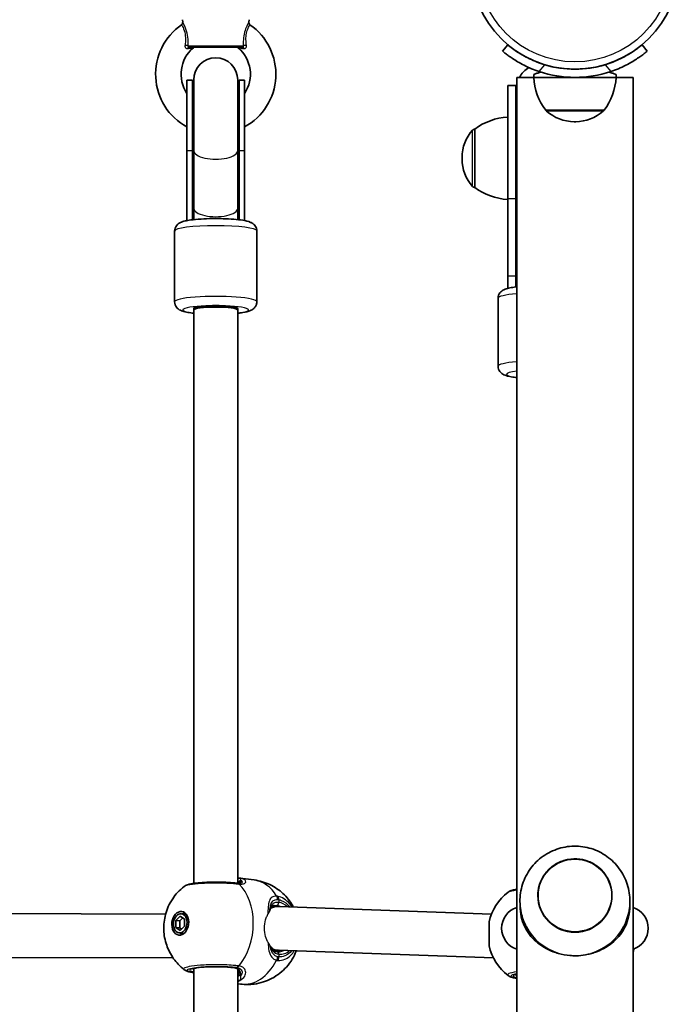
# Model space of a CAD drawing. Units: millimetres. Extents: x -4989 to 5286, y -3926 to 4136.
# Drawn here: x 683 to 924, y 788 to 1147 of the extents above; entities that cross this region are included whole.
import ezdxf

# ---------------------------------------------------------------- set-up
doc = ezdxf.new("R2010")
doc.units = ezdxf.units.MM
doc.layers.add('Widoczne (ISO)', color=7, linetype='Continuous', lineweight=35)
doc.layers.add('Widoczne wąskie (ISO)', color=7, linetype='Continuous', lineweight=25)

msp = doc.modelspace()

# ---------------------------------------------------------------- linework, layer by layer
at = {"layer": 'Widoczne (ISO)'}
for p, q in [((742.58, 1145.95), (742.48, 1146.84)), ((766.67, 1145.95), (766.78, 1146.84)), ((764.42, 1136.84), (744.83, 1136.84)), ((861.12, 1137.7), (859.19, 1135.4)), ((911.96, 1135.4), (910.03, 1137.7)), ((744.13, 1099.18), (744.13, 1124.82)), ((744.13, 1124.82), (746.13, 1124.82)), ((746.13, 1099.18), (746.13, 1124.82)), ((746.63, 1124.92), (746.63, 1099.03)), ((762.63, 1099.03), (762.63, 1124.92)), ((763.13, 1099.18), (763.13, 1124.82)), ((763.13, 1124.82), (765.13, 1124.82)), ((765.13, 1099.18), (765.13, 1124.82)), ((864.38, 1125.79), (870.58, 1125.79)), ((864.38, 1125.79), (864.38, -316.37)), ((870.58, 1125.79), (870.58, 1126.87)), ((870.58, 1125.79), (900.58, 1125.79)), ((900.58, 1125.79), (900.58, 1126.87)), ((900.58, 1125.79), (906.78, 1125.79)), ((906.78, 1125.79), (906.78, -301.03)), ((861.08, 1122.81), (861.08, 1081.49)), ((864.08, 1122.81), (861.08, 1122.81)), ((864.08, 1122.81), (864.08, 1081.49)), ((874.93, 1113.79), (896.23, 1113.79)), ((849.08, 1106.93), (849.01, 1106.93)), ((849.08, 1106.93), (849.08, 1085.63)), ((885.29, 1109.64), (885.86, 1109.64)), ((744.13, 1099.18), (744.13, 1073.55)), ((746.13, 1099.18), (746.13, 1073.85)), ((763.13, 1099.18), (763.13, 1073.85)), ((765.13, 1099.18), (765.13, 1073.55)), ((746.63, 1099.03), (746.63, 1078.04)), ((762.63, 1099.03), (762.63, 1078.04)), ((844.42, 1096.57), (844.42, 1095.99)), ((849.08, 1085.63), (849.01, 1085.63)), ((861.08, 1053.31), (861.08, 1081.49)), ((864.08, 1053.31), (864.08, 1081.49)), ((746.63, 1078.04), (746.63, 1073.91)), ((762.63, 1073.91), (762.63, 1078.04)), ((739.63, 1069.73), (739.63, 1043.95)), ((769.63, 1069.73), (769.63, 1043.95)), ((861.08, 1053.31), (861.08, 1048.82)), ((864.08, 1053.31), (864.08, 1049.35)), ((753.63, 1042.4), (755.63, 1042.4)), ((857.58, 1045.22), (857.58, 1020.43)), ((746.63, 1040.97), (746.63, 1041.49)), ((746.63, 1041.49), (746.63, 1040.97)), ((746.63, 831.76), (746.63, 1040.97)), ((762.63, 1041.49), (762.63, 1040.97)), ((762.63, 1040.97), (762.63, 1041.49)), ((762.63, 831.83), (762.63, 1040.97)), ((768.62, 833), (763.4, 833.68)), ((774.77, 823.07), (776.72, 823.33)), ((777.75, 823.37), (855.17, 820.59)), ((865.58, 823.55), (865.58, 824)), ((905.58, 823.55), (905.58, 824)), ((491.87, 821.29), (736.37, 820.58)), ((740.09, 818.28), (741.69, 819.77)), ((742.62, 819.14), (741.51, 818.09)), ((741.69, 819.77), (743.28, 818.69)), ((742.14, 820.67), (743.55, 820.48)), ((740.09, 818.28), (741.51, 818.09)), ((740.09, 815.7), (740.09, 818.28)), ((740.09, 815.7), (741.51, 815.52)), ((741.69, 814.62), (740.09, 815.7)), ((741.51, 818.09), (741.51, 815.52)), ((741.51, 815.52), (742.16, 815.07)), ((743.28, 816.12), (741.69, 814.62)), ((743.28, 818.69), (743.28, 816.12)), ((854.28, 809.01), (854.28, 817.71)), ((741.23, 813.73), (742.65, 813.54)), ((490.57, 805.3), (739.08, 804.57)), ((776.14, 807.12), (777.98, 807.36)), ((777.46, 807.37), (855.89, 804.55)), ((746.63, 526.38), (746.63, 800.78)), ((762.63, 526.44), (762.63, 800.44)), ((763.68, 795.02), (762.63, 795.16))]:
    msp.add_line(p, q, dxfattribs=at)
msp.add_circle((885.57, 1166.84), 38.05, dxfattribs=at)
for centre, radius, start, end in [((741.58, 1145.83), 1, 304.6604, 6.5602), ((767.67, 1145.83), 1, 173.4398, 235.3396), ((754.63, 1126.97), 21.93, 124.6604, 241.3931), ((754.63, 1126.97), 21.93, 298.6069, 55.3396), ((754.63, 1126.97), 12.63, 130.2975, 213.7613), ((747.1, 1135.84), 1, 90, 130.2975), ((762.15, 1135.84), 1, 49.7025, 90), ((754.63, 1126.97), 12.63, 326.2387, 49.7025), ((754.63, 1124.92), 8, 0, 180), ((872.58, 1122.31), 8, 117.9954, 154.1451), ((885.58, 1166.84), 41.05, 251.4327, 288.5673), ((885.58, 1166.84), 38.05, 253.2172, 286.7828), ((754.63, 1124.82), 8.5, 180, 199.7499), ((754.63, 1124.82), 8.5, 340.2501, 0), ((892.54, 1126.97), 22, 183.062, 216.7891), ((878.61, 1126.97), 22, 323.2109, 356.938), ((872.58, 1122.81), 8.5, 180, 195.2677), ((875.93, 1114.23), 1, 205.8811, 228.0408), ((895.23, 1114.23), 1, 311.9592, 334.1189), ((862.25, 1089.32), 22, 93.062, 126.7891), ((885.29, 1124.64), 15, 228.0408, 270), ((885.86, 1124.64), 15, 270, 311.9592), ((859.42, 1096.57), 15, 138.0408, 180), ((849.01, 1105.93), 1, 90, 138.0408), ((859.42, 1095.99), 15, 180, 221.9592), ((849.01, 1086.63), 1, 221.9592, 270), ((862.25, 1103.25), 22, 233.2109, 266.938), ((872.58, 1048.11), 8.5, 164.7323, 171.5564), ((872.81, 813.51), 19, 127.6175, 167.2291), ((866.84, 815.37), 8, 107.9315, 252.0685), ((904.31, 815.37), 8, 287.9315, 72.0685), ((872.81, 813.21), 19, 192.7709, 232.3825), ((888.88, 813.21), 19, 340.4082, 343.7185)]:
    msp.add_arc(centre, radius, start, end, dxfattribs=at)
for centre, major_axis, ratio, start_param, end_param in [((754.63, 1069.67), (0, 17.08), 0.497563, 1.226095, 1.321878), ((754.63, 1069.67), (0, 17.08), 0.497563, 4.961307, 5.05709), ((754.63, 1041.49), (8, 0), 0.130118, 6.030505, 9.677458), ((753.63, 1041.49), (-7, 0), 0.130118, 4.712389, 6.283185), ((754.63, 1040.97), (-8, 0), 0.130118, 3.141593, 6.283185), ((755.63, 1041.49), (7, 0), 0.130118, 0, 1.570796), ((754.63, 1041.49), (-8, 0), 0.130118, 0, 0.25268), ((754.63, 1041.49), (8, 0), 0.130118, 6.030505, 6.283185), ((760.69, 822.53), (3.2, 11.05), 0.540908, 0.085958, 0.088477), ((756.65, 821.79), (-9.94, -10.45), 0.583436, 3.544549, 3.548826), ((759.77, 832.68), (-3.54, 0.82), 0.092878, 2.410079, 2.468561), ((777.61, 815.37), (0.37, -8), 0.881993, 3.314712, 3.53599), ((777.61, 815.37), (0.37, -8), 0.881993, 3.068615, 3.314712), ((743.81, 816.92), (0.56, 4.31), 0.701095, 0.358336, 0.635799), ((743.1, 817.01), (0.45, 3.47), 0.701095, 6.10422, 6.283185), ((885.58, 825.12), (20, 0), 0.991499, 3.627837, 4.407696), ((885.58, 825.12), (20, 0), 0.991499, 5.017082, 5.796941), ((743.81, 816.92), (-0.56, -4.31), 0.701095, 5.647387, 5.92485), ((743.1, 817.01), (-0.45, -3.47), 0.701095, 0, 0.178966), ((777.61, 815.37), (0.37, -8), 0.881993, 5.892883, 6.210207)]:
    msp.add_ellipse(centre, major_axis=major_axis, ratio=ratio, start_param=start_param, end_param=end_param, dxfattribs=at)
for centre, major_axis, ratio in [((885.58, 827.33), (-13.5, 0), 0.991499), ((741.69, 817.2), (-0.56, -4.31), 0.701095), ((741.69, 817.2), (0.45, 3.47), 0.701095)]:
    msp.add_ellipse(centre, major_axis=major_axis, ratio=ratio, dxfattribs=at)
for points, knots in [([(859.19, 1135.4), (859.19, 1135.4), (859.26, 1135.34), (859.55, 1135.1), (859.77, 1134.91), (860.37, 1134.44), (860.75, 1134.14), (861.64, 1133.49), (862.15, 1133.13), (863.28, 1132.37), (863.93, 1131.95), (865.39, 1131.09), (866.19, 1130.65), (867.9, 1129.78), (868.8, 1129.36), (870.64, 1128.59), (871.58, 1128.24), (872.5, 1127.93)], [9.577328, 9.577328, 9.577328, 9.577328, 9.860097, 9.860097, 10.142867, 10.142867, 10.425636, 10.425636, 10.708405, 10.708405, 10.999416, 10.999416, 11.290428, 11.290428, 11.581439, 11.581439, 11.872451, 11.872451, 11.872451, 11.872451]), ([(874.59, 1130.41), (873.65, 1130.7), (872.7, 1131.02), (870.83, 1131.75), (869.91, 1132.16), (868.18, 1132.99), (867.37, 1133.42), (865.89, 1134.27), (865.22, 1134.69), (864.09, 1135.43), (863.57, 1135.79), (862.68, 1136.45), (862.3, 1136.74), (861.7, 1137.21), (861.48, 1137.4), (861.19, 1137.64), (861.12, 1137.7), (861.12, 1137.7)], [7.413356, 7.413356, 7.413356, 7.413356, 7.705886, 7.705886, 7.998416, 7.998416, 8.290946, 8.290946, 8.583476, 8.583476, 8.866287, 8.866287, 9.149098, 9.149098, 9.43191, 9.43191, 9.714721, 9.714721, 9.714721, 9.714721]), ([(910.03, 1137.7), (910.03, 1137.7), (909.96, 1137.64), (909.67, 1137.4), (909.45, 1137.21), (908.85, 1136.74), (908.47, 1136.45), (907.58, 1135.79), (907.06, 1135.43), (905.93, 1134.69), (905.26, 1134.27), (903.78, 1133.42), (902.97, 1132.99), (901.24, 1132.16), (900.32, 1131.75), (898.45, 1131.02), (897.5, 1130.7), (896.56, 1130.41)], [9.717231, 9.717231, 9.717231, 9.717231, 10.000042, 10.000042, 10.282853, 10.282853, 10.565665, 10.565665, 10.848476, 10.848476, 11.141006, 11.141006, 11.433536, 11.433536, 11.726066, 11.726066, 12.018595, 12.018595, 12.018595, 12.018595]), ([(898.65, 1127.93), (899.57, 1128.24), (900.51, 1128.59), (902.35, 1129.36), (903.25, 1129.78), (904.96, 1130.65), (905.76, 1131.09), (907.22, 1131.95), (907.87, 1132.37), (909, 1133.13), (909.51, 1133.49), (910.4, 1134.14), (910.78, 1134.44), (911.38, 1134.91), (911.6, 1135.1), (911.89, 1135.34), (911.96, 1135.4), (911.96, 1135.4)], [7.280835, 7.280835, 7.280835, 7.280835, 7.571846, 7.571846, 7.862858, 7.862858, 8.153869, 8.153869, 8.44488, 8.44488, 8.727649, 8.727649, 9.010419, 9.010419, 9.293188, 9.293188, 9.575957, 9.575957, 9.575957, 9.575957]), ([(870.58, 1126.87), (870.58, 1126.87), (870.67, 1126.91), (871.05, 1127.05), (871.34, 1127.16), (872.1, 1127.42), (872.55, 1127.58), (873.08, 1127.74)], [6.8535807, 6.8535807, 6.8535807, 6.8535807, 7.1390372, 7.1390372, 7.4244937, 7.4244937, 7.6989562, 7.6989562, 7.6989562, 7.6989562]), ([(898.07, 1127.74), (898.6, 1127.58), (899.05, 1127.42), (899.81, 1127.16), (900.1, 1127.05), (900.48, 1126.91), (900.58, 1126.87), (900.58, 1126.87)], [1.4391515, 1.4391515, 1.4391515, 1.4391515, 1.7136139, 1.7136139, 1.9990704, 1.9990704, 2.2845269, 2.2845269, 2.2845269, 2.2845269]), ([(739.63, 1069.73), (739.63, 1070.11), (739.7, 1070.48), (739.94, 1071.16), (740.11, 1071.45), (740.5, 1071.97), (740.72, 1072.17), (741.22, 1072.57), (741.48, 1072.71), (742.33, 1073.12), (742.86, 1073.27), (744.07, 1073.55), (744.74, 1073.67), (746.6, 1073.92), (747.88, 1074.04), (750.54, 1074.21), (751.9, 1074.26), (754.64, 1074.3), (756.02, 1074.29), (758.69, 1074.21), (759.98, 1074.14), (762.39, 1073.95), (763.5, 1073.82), (765.56, 1073.49), (766.41, 1073.32), (767.68, 1072.77), (768.05, 1072.59), (768.78, 1071.94), (769.1, 1071.58), (769.5, 1070.69), (769.61, 1070.26), (769.62, 1069.79), (769.63, 1069.76), (769.63, 1069.73)], [3.141593, 3.141593, 3.141593, 3.141593, 3.187839, 3.187839, 3.238851, 3.238851, 3.303885, 3.303885, 3.402644, 3.402644, 3.650683, 3.650683, 3.898339, 3.898339, 4.267047, 4.267047, 4.603433, 4.603433, 4.933959, 4.933959, 5.265479, 5.265479, 5.606502, 5.606502, 5.995247, 5.995247, 6.139216, 6.139216, 6.225656, 6.225656, 6.279101, 6.279101, 6.283185, 6.283185, 6.283185, 6.283185]), ([(857.58, 1045.22), (857.58, 1045.6), (857.65, 1045.98), (857.89, 1046.65), (858.06, 1046.94), (858.45, 1047.47), (858.67, 1047.67), (859.17, 1048.06), (859.43, 1048.2), (860.28, 1048.62), (860.81, 1048.76), (862.02, 1049.05), (862.69, 1049.16), (863.74, 1049.31), (864.05, 1049.35), (864.38, 1049.38)], [3.1415927, 3.1415927, 3.1415927, 3.1415927, 3.1878385, 3.1878385, 3.2388507, 3.2388507, 3.303885, 3.303885, 3.4026445, 3.4026445, 3.6506826, 3.6506826, 3.8983392, 3.8983392, 3.9978199, 3.9978199, 3.9978199, 3.9978199]), ([(739.63, 1043.95), (739.63, 1043.57), (739.7, 1043.19), (739.94, 1042.51), (740.11, 1042.23), (740.5, 1041.7), (740.72, 1041.5), (741.22, 1041.11), (741.48, 1040.97), (742.33, 1040.55), (742.86, 1040.41), (744.07, 1040.12), (744.74, 1040.01), (745.85, 1039.85), (746.23, 1039.81), (746.63, 1039.76)], [3.1415927, 3.1415927, 3.1415927, 3.1415927, 3.1878385, 3.1878385, 3.2388507, 3.2388507, 3.303885, 3.303885, 3.4026445, 3.4026445, 3.6506826, 3.6506826, 3.8983392, 3.8983392, 4.0182193, 4.0182193, 4.0182193, 4.0182193]), ([(762.63, 1039.76), (763.28, 1039.84), (763.9, 1039.92), (765.56, 1040.19), (766.41, 1040.35), (767.68, 1040.91), (768.05, 1041.08), (768.78, 1041.74), (769.1, 1042.09), (769.5, 1042.99), (769.61, 1043.41), (769.62, 1043.88), (769.63, 1043.91), (769.63, 1043.95)], [5.4065587, 5.4065587, 5.4065587, 5.4065587, 5.6065016, 5.6065016, 5.9952466, 5.9952466, 6.1392159, 6.1392159, 6.2256563, 6.2256563, 6.2791015, 6.2791015, 6.2831853, 6.2831853, 6.2831853, 6.2831853]), ([(857.58, 1020.43), (857.58, 1020.05), (857.65, 1019.68), (857.89, 1019), (858.06, 1018.71), (858.45, 1018.19), (858.67, 1017.99), (859.17, 1017.59), (859.43, 1017.45), (860.28, 1017.04), (860.81, 1016.89), (862.02, 1016.61), (862.69, 1016.49), (863.74, 1016.35), (864.05, 1016.31), (864.38, 1016.27)], [3.1415927, 3.1415927, 3.1415927, 3.1415927, 3.1878385, 3.1878385, 3.2388507, 3.2388507, 3.303885, 3.303885, 3.4026445, 3.4026445, 3.6506826, 3.6506826, 3.8983392, 3.8983392, 3.9978199, 3.9978199, 3.9978199, 3.9978199]), ([(903.26, 815.85), (904.26, 817.74), (904.97, 819.79), (905.69, 824.02), (905.71, 826.19), (905.07, 830.43), (904.4, 832.49), (902.46, 836.3), (901.19, 838.04), (898.16, 841.05), (896.4, 842.3), (892.59, 844.2), (890.53, 844.84), (886.3, 845.45), (884.14, 845.41), (879.94, 844.66), (877.89, 843.94), (874.13, 841.9), (872.41, 840.57), (869.48, 837.44), (868.27, 835.64), (866.48, 831.74), (865.89, 829.64), (865.42, 825.38), (865.53, 823.21), (866.36, 819.28), (867.01, 817.5), (867.89, 815.85)], [5.796941, 5.796941, 5.796941, 5.796941, 6.115428, 6.115428, 6.432884, 6.432884, 6.750309, 6.750309, 7.068712, 7.068712, 7.388725, 7.388725, 7.710353, 7.710353, 8.032959, 8.032959, 8.355505, 8.355505, 8.676972, 8.676972, 8.996781, 8.996781, 9.315018, 9.315018, 9.632388, 9.632388, 9.911022, 9.911022, 9.911022, 9.911022]), ([(899.08, 827.32), (899.08, 828.74), (898.84, 830.17), (897.94, 832.88), (897.26, 834.16), (895.55, 836.46), (894.5, 837.46), (892.14, 839.1), (890.83, 839.73), (888.07, 840.55), (886.62, 840.74), (883.74, 840.66), (882.31, 840.39), (879.6, 839.41), (878.33, 838.7), (876.07, 836.93), (875.09, 835.86), (873.5, 833.48), (872.91, 832.16), (872.23, 829.65), (872.08, 828.49), (872.08, 827.33)], [3.141593, 3.141593, 3.141593, 3.141593, 3.461392, 3.461392, 3.781233, 3.781233, 4.101178, 4.101178, 4.421248, 4.421248, 4.741412, 4.741412, 5.061607, 5.061607, 5.381758, 5.381758, 5.701806, 5.701806, 6.021729, 6.021729, 6.282277, 6.282277, 6.282277, 6.282277]), ([(743.17, 800.28), (741.55, 801.52), (740.27, 802.91), (738.09, 805.95), (737.29, 807.6), (736.07, 811.1), (735.77, 812.93), (735.62, 816.65), (735.83, 818.55), (736.84, 822.33), (737.64, 824.24), (739.96, 827.7), (741.32, 829.26), (743.16, 830.68)], [0.569233, 0.569233, 0.569233, 0.569233, 0.826436, 0.826436, 1.134211, 1.134211, 1.51227, 1.51227, 1.941272, 1.941272, 2.370275, 2.370275, 2.714244, 2.714244, 2.714244, 2.714244]), ([(762.35, 831.86), (761.41, 831.97), (760.33, 832.07), (758.08, 832.19), (756.91, 832.23), (754.55, 832.26), (753.36, 832.24), (751.05, 832.17), (749.94, 832.11), (747.89, 831.93), (746.95, 831.82), (745.24, 831.54), (744.54, 831.39), (743.64, 830.99), (743.42, 830.88), (743.16, 830.68)], [0, 0, 0, 0, 0.367469, 0.367469, 0.715648, 0.715648, 1.060877, 1.060877, 1.40885, 1.40885, 1.766618, 1.766618, 2.164576, 2.164576, 2.290053, 2.290053, 2.290053, 2.290053]), ([(762.49, 831.84), (762.57, 831.83), (762.64, 831.82), (762.79, 831.81), (762.86, 831.81), (762.99, 831.81), (763.05, 831.81), (763.16, 831.81), (763.21, 831.81), (763.3, 831.82), (763.34, 831.82), (763.38, 831.83)], [0, 0, 0, 0, 0.0454445, 0.0454445, 0.0908889, 0.0908889, 0.1363334, 0.1363334, 0.1817778, 0.1817778, 0.2272223, 0.2272223, 0.2272223, 0.2272223]), ([(762.98, 831.81), (763.04, 831.83), (763.08, 831.85), (763.14, 831.89), (763.15, 831.9), (763.15, 831.9)], [6.6291535, 6.6291535, 6.6291535, 6.6291535, 6.7235049, 6.7235049, 6.826621, 6.826621, 6.826621, 6.826621]), ([(768.62, 833), (770.64, 832.74), (772.61, 832.14), (776.19, 830.44), (777.79, 829.31), (780.59, 826.73), (781.72, 825.25), (782.7, 823.59), (782.82, 823.39), (782.93, 823.19)], [3.3250971, 3.3250971, 3.3250971, 3.3250971, 3.5494493, 3.5494493, 3.7852884, 3.7852884, 4.0554169, 4.0554169, 4.0935266, 4.0935266, 4.0935266, 4.0935266]), ([(864.38, 829.59), (863.77, 829.5), (863.24, 829.39), (862.24, 829.12), (861.8, 829.01), (861.21, 828.56)], [0.9048742, 0.9048742, 0.9048742, 0.9048742, 1.1651433, 1.1651433, 1.4564292, 1.4564292, 1.4564292, 1.4564292]), ([(775.89, 823.72), (775.69, 823.7), (775.53, 823.65), (775.26, 823.54), (775.14, 823.47), (774.94, 823.3), (774.86, 823.2), (774.69, 822.96), (774.62, 822.81), (774.49, 822.46), (774.43, 822.25), (774.38, 822.02)], [12.7217507, 12.7217507, 12.7217507, 12.7217507, 12.8609896, 12.8609896, 13.0002284, 13.0002284, 13.1394673, 13.1394673, 13.2787061, 13.2787061, 13.417945, 13.417945, 13.417945, 13.417945]), ([(865.58, 823.55), (865.58, 822.1), (865.73, 820.8), (866.27, 818.38), (866.67, 817.25), (867.67, 815.1), (868.29, 814.08), (869.72, 812.19), (870.54, 811.32), (872.25, 809.81), (873.2, 809.11), (875.28, 807.85), (876.43, 807.28), (878.28, 806.59), (878.92, 806.38), (879.58, 806.2)], [0, 0, 0, 0, 0.439765, 0.439765, 0.87953, 0.87953, 1.319295, 1.319295, 1.759059, 1.759059, 2.164352, 2.164352, 2.569646, 2.569646, 2.775317, 2.775317, 2.775317, 2.775317]), ([(891.58, 806.2), (892.23, 806.38), (892.87, 806.59), (894.72, 807.28), (895.87, 807.85), (897.96, 809.11), (898.9, 809.81), (900.61, 811.32), (901.43, 812.19), (902.86, 814.08), (903.48, 815.1), (904.48, 817.25), (904.88, 818.38), (905.42, 820.8), (905.58, 822.1), (905.58, 823.55)], [3.985146, 3.985146, 3.985146, 3.985146, 4.190818, 4.190818, 4.596111, 4.596111, 5.001404, 5.001404, 5.441169, 5.441169, 5.880934, 5.880934, 6.320699, 6.320699, 6.760464, 6.760464, 6.760464, 6.760464]), ([(774.96, 808.35), (774.98, 808.3), (775, 808.26), (775.18, 807.96), (775.35, 807.73), (775.73, 807.36), (775.95, 807.21), (776.44, 806.98), (776.71, 806.9), (777.03, 806.85)], [5.7239965, 5.7239965, 5.7239965, 5.7239965, 5.7508003, 5.7508003, 5.9250134, 5.9250134, 6.0992265, 6.0992265, 6.2734397, 6.2734397, 6.2734397, 6.2734397]), ([(783.98, 807.14), (783.96, 807.1), (783.95, 807.06), (783.19, 805.11), (782.1, 803.17), (779.04, 799.73), (777.27, 798.23), (773.16, 796.08), (771.01, 795.35), (767.06, 794.82), (765.36, 794.8), (763.68, 795.02)], [5.22806, 5.22806, 5.22806, 5.22806, 5.237094, 5.237094, 5.667524, 5.667524, 6.011111, 6.011111, 6.28039, 6.28039, 6.46669, 6.46669, 6.46669, 6.46669]), ([(777.03, 806.85), (777.09, 806.85), (777.16, 806.84), (777.29, 806.83), (777.35, 806.83), (777.48, 806.82), (777.55, 806.82), (777.68, 806.83), (777.74, 806.83), (777.87, 806.84), (777.93, 806.85), (778, 806.85)], [6.2831853, 6.2831853, 6.2831853, 6.2831853, 6.3198862, 6.3198862, 6.3565871, 6.3565871, 6.393288, 6.393288, 6.4299889, 6.4299889, 6.4666897, 6.4666897, 6.4666897, 6.4666897]), ([(879.58, 806.2), (880.91, 805.81), (882.32, 805.55), (884.11, 805.41), (884.45, 805.39), (884.94, 805.37), (885.08, 805.36), (885.3, 805.36), (885.36, 805.36), (885.46, 805.36), (885.49, 805.36), (885.54, 805.36), (885.56, 805.36), (885.6, 805.36), (885.62, 805.36), (885.67, 805.36), (885.7, 805.36), (885.81, 805.36), (885.89, 805.36), (887.13, 805.38), (888.28, 805.49), (890.05, 805.81), (890.67, 805.95), (891.38, 806.14), (891.48, 806.17), (891.58, 806.2)], [-1.237544, -1.237544, -1.237544, -1.237544, -0.80004, -0.80004, -0.697188, -0.697188, -0.653303, -0.653303, -0.632781, -0.632781, -0.624253, -0.624253, -0.61815, -0.61815, -0.611909, -0.611909, -0.602698, -0.602698, -0.579694, -0.579694, -0.229919, -0.229919, -0.031805, -0.031805, 0, 0, 0, 0]), ([(761.21, 801.02), (760.56, 801.1), (759.8, 801.18), (758.1, 801.29), (757.17, 801.33), (755.24, 801.38), (754.24, 801.38), (752.29, 801.34), (751.34, 801.3), (749.59, 801.19), (748.79, 801.11), (747.45, 800.94), (746.89, 800.85), (746.14, 800.66), (745.9, 800.56), (745.86, 800.54), (745.85, 800.54), (745.85, 800.54)], [4.712389, 4.712389, 4.712389, 4.712389, 5.015613, 5.015613, 5.328257, 5.328257, 5.64364, 5.64364, 5.959104, 5.959104, 6.272063, 6.272063, 6.575889, 6.575889, 6.842992, 6.842992, 6.864666, 6.864666, 6.864666, 6.864666]), ([(763.13, 799.2), (763.13, 799.38), (763.1, 799.56), (763.01, 799.88), (762.94, 800.03), (762.77, 800.3), (762.66, 800.42), (762.37, 800.64), (762.2, 800.75), (761.77, 800.91), (761.51, 800.98), (761.21, 801.02)], [5.4958557, 5.4958557, 5.4958557, 5.4958557, 5.6513725, 5.6513725, 5.8068893, 5.8068893, 5.9624061, 5.9624061, 6.1179229, 6.1179229, 6.2734397, 6.2734397, 6.2734397, 6.2734397]), ([(746.63, 799.21), (746.41, 799.24), (746.2, 799.27), (745.72, 799.36), (745.46, 799.41), (744.96, 799.52), (744.73, 799.58), (744.29, 799.71), (744.07, 799.79), (743.64, 799.98), (743.42, 800.09), (743.17, 800.28)], [0.0346232, 0.0346232, 0.0346232, 0.0346232, 0.1249893, 0.1249893, 0.2499787, 0.2499787, 0.374968, 0.374968, 0.4999573, 0.4999573, 0.6249467, 0.6249467, 0.6249467, 0.6249467]), ([(864.38, 797.12), (863.77, 797.22), (863.24, 797.32), (862.24, 797.6), (861.8, 797.71), (861.21, 798.16)], [0.9048742, 0.9048742, 0.9048742, 0.9048742, 1.1651433, 1.1651433, 1.4564292, 1.4564292, 1.4564292, 1.4564292]), ([(864.38, 798.58), (864.21, 798.54), (864.07, 798.49), (863.89, 798.43), (863.84, 798.4), (863.81, 798.39), (863.8, 798.38), (863.8, 798.38)], [5.807393, 5.807393, 5.807393, 5.807393, 5.941068, 5.941068, 6.0474678, 6.0474678, 6.0792675, 6.0792675, 6.0792675, 6.0792675])]:
    msp.add_open_spline(points, degree=3, knots=knots, dxfattribs=at)
for points in [[(879.45, 1129.29), (879.45, 1129.29), (879.45, 1129.29), (879.45, 1129.29)], [(891.7, 1129.29), (891.7, 1129.29), (891.7, 1129.29), (891.7, 1129.29)], [(763.35, 833.69), (763.12, 833.72), (762.88, 833.73), (762.63, 833.73)], [(774.38, 822.02), (774.37, 821.93), (774.35, 821.84), (774.33, 821.75)]]:
    msp.add_open_spline(points, degree=3, dxfattribs=at)
at = {"layer": 'Widoczne wąskie (ISO)'}
for p, q in [((744.63, 1137.29), (764.62, 1137.29)), ((872.5, 1127.93), (874.59, 1130.41)), ((896.56, 1130.41), (898.65, 1127.93)), ((895.89, 1113.49), (875.26, 1113.49)), ((848.27, 1085.97), (848.27, 1106.6)), ((849.01, 1106.93), (849.01, 1085.63)), ((744.13, 1099.18), (746.13, 1099.18)), ((763.13, 1099.18), (765.13, 1099.18)), ((864.08, 1081.49), (861.08, 1081.49)), ((864.08, 1053.31), (861.08, 1053.31)), ((777.61, 825.84), (777.61, 824.79)), ((777.61, 805.96), (777.61, 804.91)), ((762.1, 801.12), (761.34, 801.02))]:
    msp.add_line(p, q, dxfattribs=at)
msp.add_circle((885.57, 1166.84), 35.4, dxfattribs=at)
for centre, major_axis, ratio, start_param, end_param in [((743.73, 1137.17), (-1, 0.018), 0.293974, 3.600694, 5.02707), ((744.83, 1135.84), (0, 1), 0.608851, 0, 1.067003), ((764.42, 1135.84), (0, 1), 0.608851, 5.216183, 6.283185), ((765.52, 1137.17), (-1, -0.018), 0.293974, 4.397708, 5.824084), ((754.63, 1099.18), (-8.5, 0), 0.375957, 5.938484, 6.283185), ((754.63, 1099.18), (8.5, 0), 0.375957, 0, 0.344701), ((754.63, 1099.03), (-8, 0), 0.381977, 0, 3.141593), ((872.58, 1081.49), (-8.5, 0), 0.42468, 6.016713, 6.283185), ((754.63, 1078.04), (-8, 0), 0.381977, 0, 3.141593), ((754.63, 1069.73), (-15, 0), 0.130118, 3.141593, 6.283185), ((872.58, 1053.31), (-8.5, 0), 0.42468, 6.016713, 6.283185), ((872.58, 1048.21), (-8.5, 0), 0.991499, 6.016713, 6.14618), ((872.58, 1048.19), (-8.5, 0), 0.991499, 6.016713, 6.143855), ((754.63, 1043.95), (15, 0), 0.130118, 0, 3.141593), ((872.58, 1045.22), (-15, 0), 0.130118, 5.290767, 6.283185), ((754.63, 1040.97), (-12, 0), 0.130118, 2.300524, 7.124254), ((872.58, 1020.43), (-15, 0), 0.130118, 5.290767, 6.283185), ((872.58, 1017.46), (-12, 0), 0.130118, 5.464707, 7.101663), ((763.23, 832.7), (0.119, 0.993), 0.906828, 0, 0.855126), ((762.1, 829.87), (0.25, 1.98), 0.685548, 5.79829, 6.283185), ((762.27, 829.85), (0.22, 1.99), 0.71828, 5.789261, 6.283185), ((764.09, 832.1), (-0.964, -0.264), 0.951564, 4.883752, 5.99072), ((754.79, 815.49), (2.47, 18.99), 0.701095, 3.989498, 5.802289), ((766.15, 814.01), (2.47, 18.99), 0.701095, 5.558762, 6.283185), ((775.71, 825.72), (-0.09, -2), 0.743485, 1.692299, 2.356886), ((776.19, 825.65), (-0.44, -1.95), 0.690844, 1.817603, 2.482198), ((776.9, 824.7), (-0.129, -0.992), 0.701095, 0.183504, 1.754301), ((776.9, 815.28), (-1.1, 8.43), 0.701095, 5.888805, 6.099681), ((777.61, 815.37), (-1.23, 9.42), 0.701095, 5.608031, 6.099681), ((773.4, 822.21), (0.982, -0.191), 0.791994, 0, 0.266855), ((775.71, 804.79), (0.47, 1.94), 0.726249, 4.310638, 4.975226), ((776.9, 805.86), (0.129, 0.992), 0.701095, 4.895893, 6.283185), ((776.19, 804.73), (0.07, 2), 0.708218, 4.165658, 4.830254), ((777.61, 815.37), (1.23, -9.42), 0.701095, 6.099681, 6.725338), ((776.9, 815.28), (1.1, -8.43), 0.701095, 0, 0.249343), ((754.63, 800.14), (-9.5, 0), 0.130118, 3.926991, 6.852807), ((761.34, 802.01), (-0.129, -0.992), 0.701095, 0, 0.183504), ((762.1, 803.1), (-0.25, -1.98), 0.685548, 0.179692, 0.844279), ((762.27, 803.08), (-0.32, -1.97), 0.71385, 0.204238, 0.868824), ((766.15, 814.01), (-2.47, -18.99), 0.701095, 0, 1.091432), ((754.63, 801.14), (-8.5, 0), 0.130118, 0.334053, 0.344701), ((764.09, 798.7), (-0.989, 0.151), 0.842833, 0.165462, 1.27243), ((872.58, 797.99), (-9.5, 0), 0.130118, 5.75388, 6.812491), ((763.23, 797.28), (0.559, -0.829), 0.86319, 4.895854, 5.758704)]:
    msp.add_ellipse(centre, major_axis=major_axis, ratio=ratio, start_param=start_param, end_param=end_param, dxfattribs=at)
msp.add_ellipse((885.58, 827.36), major_axis=(-13.34, 0), ratio=0.991499, dxfattribs=at)
for points, knots in [([(744.63, 1137.29), (744.63, 1137.83), (744.63, 1138.38), (744.55, 1139.93), (744.42, 1140.97), (743.95, 1143.01), (743.57, 1143.98), (742.93, 1145.35), (742.68, 1145.77), (742.59, 1145.93), (742.58, 1145.95), (742.58, 1145.95)], [-2.465477, -2.465477, -2.465477, -2.465477, -2.296079, -2.296079, -1.991467, -1.991467, -1.648571, -1.648571, -1.311512, -1.311512, -1.232751, -1.232751, -1.232751, -1.232751]), ([(766.67, 1145.95), (766.67, 1145.95), (766.59, 1145.81), (766.26, 1145.21), (765.99, 1144.69), (765.44, 1143.33), (765.17, 1142.49), (764.8, 1140.73), (764.7, 1139.82), (764.62, 1138.37), (764.62, 1137.82), (764.62, 1137.29)], [-1.232751, -1.232751, -1.232751, -1.232751, -0.997385, -0.997385, -0.719024, -0.719024, -0.439076, -0.439076, -0.168875, -0.168875, 0, 0, 0, 0]), ([(742.15, 1145.01), (742.15, 1145.01), (742.16, 1145), (742.24, 1144.86), (742.46, 1144.52), (743, 1143.37), (743.29, 1142.55), (743.59, 1140.79), (743.62, 1139.88), (743.54, 1138.47), (743.49, 1137.96), (743.43, 1137.46)], [1.232751, 1.232751, 1.232751, 1.232751, 1.311512, 1.311512, 1.648571, 1.648571, 1.991467, 1.991467, 2.296079, 2.296079, 2.465477, 2.465477, 2.465477, 2.465477]), ([(765.82, 1137.46), (765.76, 1137.96), (765.71, 1138.46), (765.63, 1139.77), (765.65, 1140.58), (765.86, 1142.11), (766.07, 1142.82), (766.51, 1143.97), (766.74, 1144.4), (767.02, 1144.9), (767.09, 1145.01), (767.1, 1145.01)], [0, 0, 0, 0, 0.168875, 0.168875, 0.439076, 0.439076, 0.719024, 0.719024, 0.997385, 0.997385, 1.232751, 1.232751, 1.232751, 1.232751]), ([(743.43, 1137.46), (743.41, 1137.36), (743.41, 1137.27), (743.43, 1136.94), (743.51, 1136.72), (743.74, 1136.46), (743.86, 1136.38), (744.09, 1136.32), (744.19, 1136.31), (744.29, 1136.33)], [0, 0, 0, 0, 0.03171, 0.03171, 0.1192996, 0.1192996, 0.1866762, 0.1866762, 0.2287866, 0.2287866, 0.2287866, 0.2287866]), ([(744.29, 1136.33), (744.89, 1136.4), (745.43, 1136.47), (746.12, 1136.56), (746.32, 1136.59), (746.44, 1136.6), (746.46, 1136.61), (746.46, 1136.61)], [0, 0, 0, 0, 0.2432775, 0.2432775, 0.4104863, 0.4104863, 0.4698463, 0.4698463, 0.4698463, 0.4698463]), ([(744.83, 1136.84), (744.8, 1136.84), (744.78, 1136.85), (744.72, 1136.88), (744.68, 1136.91), (744.63, 1137.02), (744.61, 1137.1), (744.62, 1137.22), (744.62, 1137.25), (744.63, 1137.29)], [-0.2287866, -0.2287866, -0.2287866, -0.2287866, -0.1866762, -0.1866762, -0.1192996, -0.1192996, -0.03171, -0.03171, 0, 0, 0, 0]), ([(762.79, 1136.61), (762.79, 1136.61), (762.82, 1136.6), (763.01, 1136.58), (763.41, 1136.52), (764.23, 1136.42), (764.58, 1136.37), (764.96, 1136.33)], [0.4698463, 0.4698463, 0.4698463, 0.4698463, 0.5409229, 0.5409229, 0.7860521, 0.7860521, 0.939685, 0.939685, 0.939685, 0.939685]), ([(764.62, 1137.29), (764.63, 1137.27), (764.63, 1137.25), (764.64, 1137.15), (764.63, 1137.08), (764.6, 1136.97), (764.57, 1136.93), (764.53, 1136.88), (764.5, 1136.86), (764.46, 1136.85), (764.44, 1136.84), (764.42, 1136.84)], [-0.2287866, -0.2287866, -0.2287866, -0.2287866, -0.2114508, -0.2114508, -0.1340181, -0.1340181, -0.0744545, -0.0744545, -0.0286364, -0.0286364, 0, 0, 0, 0]), ([(764.96, 1136.33), (765.03, 1136.32), (765.09, 1136.32), (765.26, 1136.34), (765.35, 1136.37), (765.55, 1136.49), (765.64, 1136.59), (765.8, 1136.87), (765.84, 1137.08), (765.83, 1137.35), (765.83, 1137.41), (765.82, 1137.46)], [0, 0, 0, 0, 0.0286364, 0.0286364, 0.0744545, 0.0744545, 0.1340181, 0.1340181, 0.2114508, 0.2114508, 0.2287866, 0.2287866, 0.2287866, 0.2287866]), ([(763.14, 831.53), (763.52, 831.48), (763.86, 831.48), (764.64, 831.54), (765.02, 831.66), (765.56, 832.05), (765.64, 832.35), (765.38, 832.89), (765.1, 833.14), (764.35, 833.49), (763.91, 833.62), (763.4, 833.68)], [0, 0, 0, 0, 0.164774, 0.164774, 0.428412, 0.428412, 0.76194, 0.76194, 1.048751, 1.048751, 1.296869, 1.296869, 1.296869, 1.296869]), ([(763.67, 832.96), (763.73, 833.17), (763.76, 833.33), (763.69, 833.59), (763.57, 833.66), (763.36, 833.69)], [-0.3476944, -0.3476944, -0.3476944, -0.3476944, -0.194486, -0.194486, -0.0026755, -0.0026755, -0.0026755, -0.0026755]), ([(743.17, 830.68), (743.39, 830.86), (743.84, 831.02), (745.4, 831.39), (746.7, 831.57), (749.67, 831.83), (751.29, 831.91), (754.56, 831.98), (756.19, 831.97), (758.95, 831.88), (760.09, 831.82), (761.79, 831.68), (762.4, 831.62), (762.96, 831.55)], [-2.290053, -2.290053, -2.290053, -2.290053, -1.929794, -1.929794, -1.426728, -1.426728, -0.96971, -0.96971, -0.538728, -0.538728, -0.207203, -0.207203, 0, 0, 0, 0]), ([(762.63, 832.67), (762.73, 832.63), (762.81, 832.57), (762.99, 832.4), (763.05, 832.27), (763.09, 832.12)], [0.0908671, 0.0908671, 0.0908671, 0.0908671, 0.194486, 0.194486, 0.3476944, 0.3476944, 0.3476944, 0.3476944]), ([(762.96, 831.55), (762.99, 831.54), (763.02, 831.54), (763.08, 831.53), (763.11, 831.53), (763.14, 831.53)], [-0.02300051, -0.02300051, -0.02300051, -0.02300051, -0.01150026, -0.01150026, 0, 0, 0, 0]), ([(763.01, 831.81), (763.08, 831.83), (763.15, 831.85), (763.53, 832.02), (763.7, 832.23), (763.77, 832.63), (763.75, 832.8), (763.67, 832.96)], [6.5971216, 6.5971216, 6.5971216, 6.5971216, 6.6545718, 6.6545718, 6.9594909, 6.9594909, 7.1444886, 7.1444886, 7.1444886, 7.1444886]), ([(763.67, 832.96), (763.9, 832.85), (764.07, 832.73), (764.3, 832.39), (764.25, 832.17), (763.87, 831.93), (763.65, 831.86), (763.38, 831.83)], [-0.970901, -0.970901, -0.970901, -0.970901, -0.7619398, -0.7619398, -0.4284123, -0.4284123, -0.2272223, -0.2272223, -0.2272223, -0.2272223]), ([(776.82, 827.09), (776.46, 827.1), (776.12, 827.07), (775.34, 826.86), (774.94, 826.62), (774.26, 825.8), (774.03, 825.15), (773.76, 823.61), (773.7, 822.75), (773.67, 821.39), (773.66, 820.95), (773.66, 820.5)], [0, 0, 0, 0, 0.165681, 0.165681, 0.430771, 0.430771, 0.763373, 0.763373, 1.062687, 1.062687, 1.197507, 1.197507, 1.197507, 1.197507]), ([(777.36, 827.01), (777.27, 827.03), (777.18, 827.05), (777, 827.07), (776.91, 827.08), (776.82, 827.09)], [-0.07008301, -0.07008301, -0.07008301, -0.07008301, -0.03504151, -0.03504151, 0, 0, 0, 0]), ([(782.5, 823.2), (781.36, 824.85), (779.91, 826.08), (778.04, 826.83), (777.7, 826.94), (777.36, 827.01)], [-0.7232463, -0.7232463, -0.7232463, -0.7232463, -0.1295368, -0.1295368, 0, 0, 0, 0]), ([(861.21, 828.56), (861.23, 828.57), (861.25, 828.59), (861.6, 828.82), (862.29, 829.03), (863.62, 829.27), (863.98, 829.32), (864.38, 829.37)], [-1.4564292, -1.4564292, -1.4564292, -1.4564292, -1.4267276, -1.4267276, -0.9697098, -0.9697098, -0.8185487, -0.8185487, -0.8185487, -0.8185487]), ([(774.39, 822.23), (774.43, 822.64), (774.48, 823.03), (774.7, 824.11), (774.93, 824.7), (775.55, 825.46), (775.9, 825.68), (776.59, 825.87), (776.88, 825.9), (777.2, 825.89)], [-0.9238247, -0.9238247, -0.9238247, -0.9238247, -0.7633729, -0.7633729, -0.4307707, -0.4307707, -0.165681, -0.165681, 0, 0, 0, 0]), ([(777.61, 824.79), (777.29, 824.84), (776.99, 824.84), (776.27, 824.77), (775.89, 824.63), (775.17, 824.15), (774.88, 823.75), (774.55, 822.94), (774.45, 822.6), (774.39, 822.23)], [12.5468793, 12.5468793, 12.5468793, 12.5468793, 12.6933797, 12.6933797, 12.9277802, 12.9277802, 13.2325008, 13.2325008, 13.417945, 13.417945, 13.417945, 13.417945]), ([(775.89, 823.72), (775.94, 823.73), (775.99, 823.73), (776.3, 823.76), (776.59, 823.75), (776.9, 823.71)], [-12.7217507, -12.7217507, -12.7217507, -12.7217507, -12.6933797, -12.6933797, -12.5468793, -12.5468793, -12.5468793, -12.5468793]), ([(777.2, 825.89), (777.26, 825.89), (777.33, 825.89), (777.47, 825.87), (777.54, 825.86), (777.61, 825.84)], [0, 0, 0, 0, 0.03504151, 0.03504151, 0.07008301, 0.07008301, 0.07008301, 0.07008301]), ([(777.61, 825.84), (777.91, 825.77), (778.21, 825.68), (779.62, 825.11), (780.68, 824.31), (781.59, 823.24)], [0, 0, 0, 0, 0.1295368, 0.1295368, 0.6095215, 0.6095215, 0.6095215, 0.6095215]), ([(773.7, 810.21), (773.63, 810.33), (773.57, 810.45), (773.13, 811.29), (772.81, 812.18), (772.43, 814.13), (772.38, 815.18), (772.51, 817.22), (772.73, 818.26), (773.22, 819.64), (773.43, 820.1), (773.66, 820.5)], [3.171508, 3.171508, 3.171508, 3.171508, 3.222934, 3.222934, 3.520465, 3.520465, 3.817996, 3.817996, 4.141164, 4.141164, 4.319848, 4.319848, 4.319848, 4.319848]), ([(774.39, 822.23), (774.32, 822.01), (774.22, 821.73), (774.07, 821.31), (774.04, 821.2), (774, 821.1)], [0, 0, 0, 0, 0.1506448, 0.1506448, 0.1963912, 0.1963912, 0.1963912, 0.1963912]), ([(774, 821.1), (774.16, 821.36), (774.26, 821.54), (774.32, 821.7), (774.33, 821.73), (774.33, 821.75)], [-0.1636863, -0.1636863, -0.1636863, -0.1636863, -0.0655974, -0.0655974, -0.0429924, -0.0429924, -0.0429924, -0.0429924]), ([(773.7, 810.21), (773.71, 809.97), (773.73, 809.72), (773.82, 808.38), (773.95, 807.37), (774.49, 805.6), (774.91, 804.87), (775.89, 804.07), (776.33, 803.84), (776.82, 803.72)], [2.4199427, 2.4199427, 2.4199427, 2.4199427, 2.4923005, 2.4923005, 2.8233931, 2.8233931, 3.1821449, 3.1821449, 3.4063648, 3.4063648, 3.4063648, 3.4063648]), ([(774.53, 808.94), (774.44, 809.08), (774.33, 809.25), (774.04, 809.67), (773.88, 809.92), (773.7, 810.21)], [-0.2465876, -0.2465876, -0.2465876, -0.2465876, -0.1281823, -0.1281823, 0, 0, 0, 0]), ([(777.2, 804.97), (776.77, 805.08), (776.39, 805.27), (775.53, 805.98), (775.14, 806.63), (774.72, 807.89), (774.61, 808.4), (774.53, 808.94)], [-3.4063648, -3.4063648, -3.4063648, -3.4063648, -3.1821449, -3.1821449, -2.8233931, -2.8233931, -2.6241861, -2.6241861, -2.6241861, -2.6241861]), ([(774.71, 808.69), (774.89, 808.1), (775.15, 807.59), (776, 806.5), (776.72, 806.07), (777.61, 805.96)], [5.6045043, 5.6045043, 5.6045043, 5.6045043, 5.8665698, 5.8665698, 6.2734397, 6.2734397, 6.2734397, 6.2734397]), ([(777.61, 804.91), (777.54, 804.91), (777.47, 804.92), (777.33, 804.94), (777.26, 804.95), (777.2, 804.97)], [0, 0, 0, 0, 0.03504151, 0.03504151, 0.07008301, 0.07008301, 0.07008301, 0.07008301]), ([(777.36, 803.64), (778.19, 803.61), (779.01, 803.76), (781.02, 804.58), (782.14, 805.52), (783.1, 806.92), (783.18, 807.04), (783.26, 807.17)], [-3.1747553, -3.1747553, -3.1747553, -3.1747553, -2.8602098, -2.8602098, -2.356937, -2.356937, -2.3097891, -2.3097891, -2.3097891, -2.3097891]), ([(782.27, 807.2), (781.55, 806.33), (780.7, 805.68), (779.08, 805.01), (778.35, 804.88), (777.61, 804.91)], [2.4390036, 2.4390036, 2.4390036, 2.4390036, 2.8602098, 2.8602098, 3.1747553, 3.1747553, 3.1747553, 3.1747553]), ([(762.96, 801.66), (762.34, 801.73), (761.66, 801.8), (759.05, 802.01), (756.85, 802.08), (752.72, 802.08), (750.79, 802.01), (747.46, 801.77), (746.04, 801.6), (744.05, 801.21), (743.42, 801), (742.95, 800.62), (742.95, 800.45), (743.17, 800.28)], [-3.268858, -3.268858, -3.268858, -3.268858, -3.039836, -3.039836, -2.451064, -2.451064, -1.929794, -1.929794, -1.426728, -1.426728, -0.96971, -0.96971, -0.624947, -0.624947, -0.624947, -0.624947]), ([(746.63, 799.25), (746.35, 799.29), (746.1, 799.34), (745.28, 799.5), (744.84, 799.64), (744.21, 799.96), (744.14, 800.15), (744.61, 800.53), (745.18, 800.72), (746.96, 801.06), (748.23, 801.22), (751.21, 801.43), (752.94, 801.49), (756.64, 801.5), (758.61, 801.43), (760.94, 801.25), (761.55, 801.19), (762.1, 801.12)], [0.078764, 0.078764, 0.078764, 0.078764, 0.207203, 0.207203, 0.538728, 0.538728, 0.96971, 0.96971, 1.426728, 1.426728, 1.929794, 1.929794, 2.451064, 2.451064, 3.039836, 3.039836, 3.268858, 3.268858, 3.268858, 3.268858]), ([(763.67, 797.95), (763.7, 798.05), (763.72, 798.16), (763.81, 798.92), (763.67, 799.55), (762.89, 800.55), (762.22, 800.9), (761.34, 801.02)], [5.402374, 5.402374, 5.402374, 5.402374, 5.4650782, 5.4650782, 5.8665698, 5.8665698, 6.2734397, 6.2734397, 6.2734397, 6.2734397]), ([(762.1, 801.12), (762.13, 801.11), (762.15, 801.11), (762.2, 801.1), (762.22, 801.1), (762.24, 801.1)], [0, 0, 0, 0, 0.01150026, 0.01150026, 0.02300051, 0.02300051, 0.02300051, 0.02300051]), ([(762.24, 801.1), (762.68, 801.03), (763.06, 800.9), (763.86, 800.42), (764.15, 800), (764.29, 799.08), (764.15, 798.61), (763.79, 798.1), (763.74, 798.02), (763.67, 797.95)], [-3.453442, -3.453442, -3.453442, -3.453442, -3.2295712, -3.2295712, -2.871378, -2.871378, -2.5400444, -2.5400444, -2.482541, -2.482541, -2.482541, -2.482541]), ([(763.14, 801.63), (763.11, 801.63), (763.08, 801.64), (763.02, 801.65), (762.99, 801.65), (762.96, 801.66)], [-0.02300051, -0.02300051, -0.02300051, -0.02300051, -0.01150026, -0.01150026, 0, 0, 0, 0]), ([(763.35, 796.32), (763.36, 796.32), (763.36, 796.32), (764.17, 796.73), (764.81, 797.3), (765.5, 798.49), (765.63, 799.1), (765.43, 800.25), (765.06, 800.79), (764.1, 801.38), (763.65, 801.55), (763.14, 801.63)], [2.148581, 2.148581, 2.148581, 2.148581, 2.149908, 2.149908, 2.540044, 2.540044, 2.871378, 2.871378, 3.229571, 3.229571, 3.453442, 3.453442, 3.453442, 3.453442]), ([(776.82, 803.72), (776.91, 803.7), (777, 803.68), (777.18, 803.65), (777.27, 803.65), (777.36, 803.64)], [-0.07008301, -0.07008301, -0.07008301, -0.07008301, -0.03504151, -0.03504151, 0, 0, 0, 0]), ([(763.09, 798.71), (763.05, 798.45), (762.99, 798.21), (762.81, 797.85), (762.73, 797.73), (762.63, 797.61)], [-0.3476944, -0.3476944, -0.3476944, -0.3476944, -0.1944861, -0.1944861, -0.0908671, -0.0908671, -0.0908671, -0.0908671]), ([(763.13, 799.2), (763.13, 799.14), (763.12, 799.09), (763.12, 798.93), (763.11, 798.82), (763.09, 798.71)], [-5.49585568, -5.49585568, -5.49585568, -5.49585568, -5.46507822, -5.46507822, -5.402374, -5.402374, -5.402374, -5.402374]), ([(763.35, 796.32), (763.57, 796.52), (763.69, 796.77), (763.76, 797.34), (763.73, 797.63), (763.67, 797.95)], [0, 0, 0, 0, 0.1944861, 0.1944861, 0.3476944, 0.3476944, 0.3476944, 0.3476944]), ([(864.38, 799.49), (863.03, 799.3), (862.03, 799.08), (861.01, 798.62), (860.91, 798.38), (861.21, 798.16)], [-2.4502877, -2.4502877, -2.4502877, -2.4502877, -1.9297939, -1.9297939, -1.4564292, -1.4564292, -1.4564292, -1.4564292]), ([(864.38, 797.17), (864.35, 797.17), (864.32, 797.17), (863.4, 797.34), (862.78, 797.53), (862.16, 797.94), (862.23, 798.16), (863.04, 798.53), (863.61, 798.68), (864.38, 798.81)], [0.955645, 0.955645, 0.955645, 0.955645, 0.96971, 0.96971, 1.426728, 1.426728, 1.929794, 1.929794, 2.313202, 2.313202, 2.313202, 2.313202])]:
    msp.add_open_spline(points, degree=3, knots=knots, dxfattribs=at)
for points in [[(763.09, 832.12), (763.11, 832.04), (763.12, 831.96), (763.12, 831.88)], [(773.66, 820.5), (773.78, 820.72), (773.9, 820.92), (774, 821.1)], [(774.71, 808.69), (774.64, 808.77), (774.58, 808.86), (774.53, 808.94)], [(774.96, 808.35), (774.92, 808.42), (774.83, 808.53), (774.71, 808.69)], [(762.63, 795.96), (762.9, 796.06), (763.14, 796.18), (763.35, 796.32)]]:
    msp.add_open_spline(points, degree=3, dxfattribs=at)

doc.saveas('drawing.dxf')
